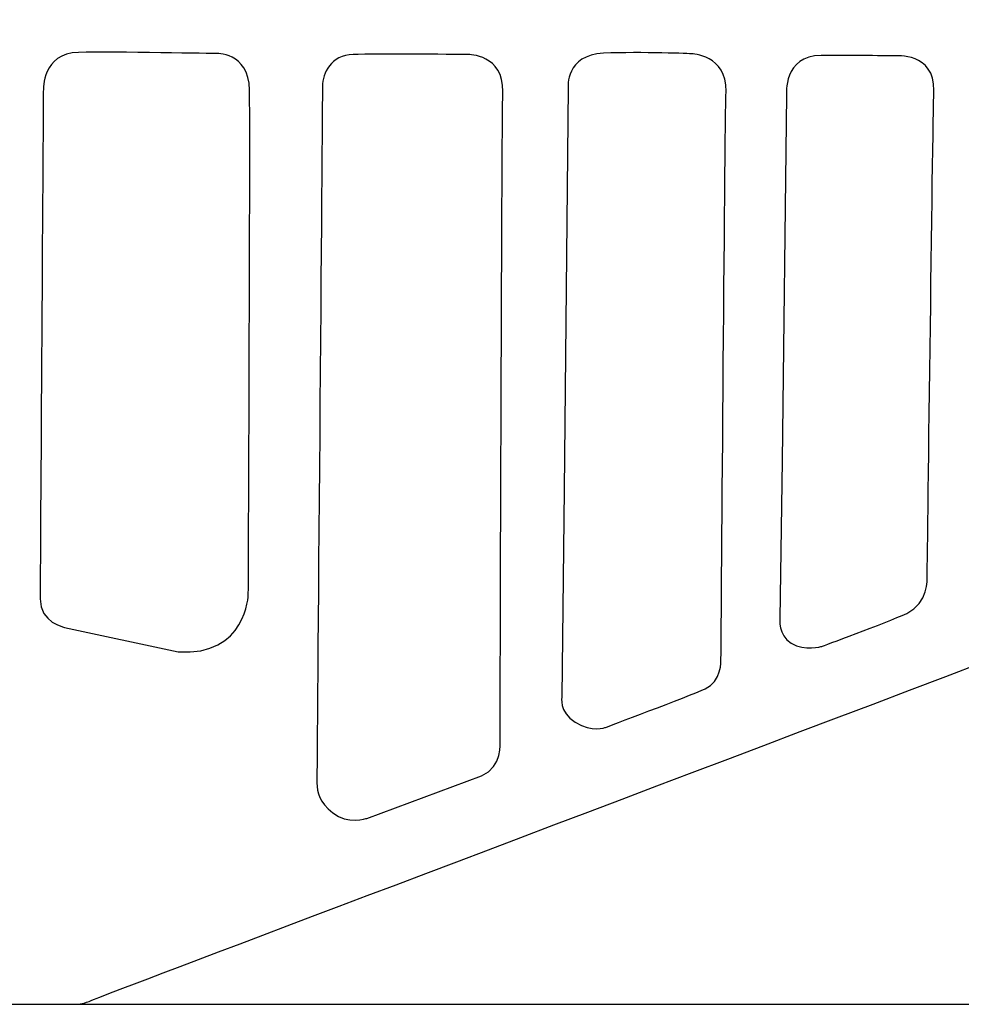
# Model space of a CAD drawing. Units: millimetres. Extents: x 0 to 1561, y 0 to 909.
# Drawn here: x 664 to 787, y 439 to 567 of the extents above; entities that cross this region are included whole.
import ezdxf

# ---------------------------------------------------------------- set-up
doc = ezdxf.new("R2010")
doc.units = ezdxf.units.MM
doc.header["$PDSIZE"] = -1
doc.styles.add('SLDTEXTSTYLE0', font='txt')
doc.styles.get("Standard").update_dxf_attribs({"font": 'malgun.ttf'})
doc.dimstyles.new('ISO-25', dxfattribs={"dimtxt": 2.5, "dimasz": 2.5, "dimexe": 1.25, "dimexo": 0.625, "dimtad": 1, "dimtxsty": 'SLDTEXTSTYLE0', "dimcen": 2.5, "dimadec": 0, "dimazin": 0, "dimtfac": 1, "dimtmove": 0, "dimatfit": 3, "dimfxl": 1, "dimarcsym": 0})

# ---------------------------------------------------------------- blocks, each defined once
blk = doc.blocks.new('*D3')
at = {"color": 0, "lineweight": -2, "transparency": 16777216}
for p, q in [((705.76, 708.4), (996.6, 708.4)), ((984.6, 693.4), (984.6, 600.96)), ((984.6, 453.92), (984.6, 546.36)), ((705.76, 438.92), (996.6, 438.92))]:
    blk.add_line(p, q, dxfattribs=at)
at = {"color": 0, "transparency": 16777216}
for points in [[(982.1, 693.4), (987.1, 693.4), (984.6, 708.4)], [(982.1, 453.92), (987.1, 453.92), (984.6, 438.92)]]:
    blk.add_solid(points, dxfattribs=at)
at = {"layer": 'Defpoints', "color": 0, "transparency": 16777216}
for p in [(693.76, 708.4), (693.76, 438.92), (984.6, 438.92)]:
    blk.add_point(p, dxfattribs=at)
at = {"color": 0, "transparency": 16777216, "insert": (984.6, 573.66), "char_height": 15, "attachment_point": 5}
blk.add_mtext('269,5', dxfattribs=at)

msp = doc.modelspace()

# ---------------------------------------------------------------- linework, layer by layer
at = {"lineweight": -3}
msp.add_line((666.27, 438.92), (946.94, 438.92), dxfattribs=at)
for points, knots in [([(637.2, 708.4), (637.2, 708.4), (676.43, 708.4), (676.43, 708.4), (676.43, 708.4), (677.37, 708.49), (678.58, 708.03), (679.79, 707.57), (880.29, 627.14), (880.29, 627.14), (880.29, 627.14), (887.4, 625.05), (887.4, 617.91), (887.4, 610.78), (885.74, 525.47), (885.74, 525.47), (885.74, 525.47), (885.55, 520.26), (880.36, 517.99), (875.17, 515.72), (674.94, 440.07), (673.92, 439.6), (672.89, 439.13), (672.07, 438.92), (671.64, 438.92), (671.21, 438.92), (658.53, 438.92), (658.53, 438.92), (658.53, 438.92), (654.84, 439.17), (654.84, 441.23), (654.84, 443.29), (654.84, 448.65), (654.84, 448.65), (654.84, 448.65), (654.82, 450.8), (651.94, 451.52), (651.78, 454.33), (651.63, 457.13), (651.55, 459.28), (651.28, 466.07), (650.16, 474.95), (639.14, 474.95), (628.13, 474.95), (627.22, 464.86), (627.22, 464.86), (627.22, 464.86), (626.71, 456.02), (626.71, 456.02), (625, 458.08), (623.66, 461.08), (623.66, 465.45), (623.66, 477.38), (623.69, 523.48), (623.69, 527.55), (623.69, 531.62), (621.51, 539.61), (612.01, 539.61), (612.01, 539.61), (598.84, 539.61), (598.84, 539.61), (598.84, 539.61), (598.84, 542.03), (598.84, 542.03), (598.76, 542.01), (598.68, 542), (598.6, 542), (597.99, 542), (589.42, 542), (588.74, 542), (588.64, 542), (588.54, 542.02), (588.45, 542.06), (588.45, 542.06), (588.45, 539.61), (588.45, 539.61), (588.45, 539.61), (579.92, 539.61), (579.92, 539.61), (579.92, 539.61), (574.5, 539.78), (574.5, 543.75), (574.5, 543.75), (574.5, 546.17), (574.5, 546.17), (574.8, 546.05), (575.13, 545.98), (575.48, 545.98), (575.48, 545.98), (591.24, 545.98), (591.24, 545.98), (591.24, 545.98), (619.45, 545.98), (619.45, 545.98), (619.45, 545.98), (637.12, 545.98), (637.12, 545.98), (638.53, 545.98), (639.68, 547.13), (639.68, 548.54), (639.68, 548.54), (639.68, 553.51), (639.68, 553.51), (639.01, 553.77), (638.54, 554.42), (638.54, 555.18), (638.54, 555.18), (638.54, 556.05), (638.54, 556.05), (638.96, 556.3), (639.24, 556.76), (639.24, 557.29), (639.24, 557.81), (638.96, 558.27), (638.54, 558.53), (638.54, 558.53), (638.54, 560.85), (638.54, 560.85), (638.96, 561.1), (639.24, 561.56), (639.24, 562.09), (639.24, 562.61), (638.96, 563.07), (638.54, 563.33), (638.54, 563.33), (638.54, 565.65), (638.54, 565.65), (638.96, 565.9), (639.24, 566.36), (639.24, 566.89), (639.24, 567.41), (638.96, 567.87), (638.54, 568.13), (638.54, 568.13), (638.54, 570.45), (638.54, 570.45), (638.96, 570.71), (639.24, 571.17), (639.24, 571.69), (639.24, 572.21), (638.96, 572.67), (638.54, 572.93), (638.54, 572.93), (638.54, 575.25), (638.54, 575.25), (638.96, 575.51), (639.24, 575.97), (639.24, 576.49), (639.24, 577.02), (638.96, 577.48), (638.54, 577.73), (638.54, 577.73), (638.54, 580.05), (638.54, 580.05), (638.96, 580.31), (639.24, 580.77), (639.24, 581.29), (639.24, 581.82), (638.96, 582.28), (638.54, 582.53), (638.54, 582.53), (638.54, 584.85), (638.54, 584.85), (638.96, 585.11), (639.24, 585.57), (639.24, 586.09), (639.24, 586.62), (638.96, 587.08), (638.54, 587.33), (638.54, 587.33), (638.54, 588.31), (638.54, 588.31), (638.54, 589.07), (639.01, 589.72), (639.68, 589.98), (639.68, 589.98), (639.68, 594.56), (639.68, 594.56), (639.68, 595.96), (638.53, 597.11), (637.12, 597.11), (637.12, 597.11), (619.45, 597.11), (619.45, 597.11), (619.45, 597.11), (591.24, 597.11), (591.24, 597.11), (591.24, 597.11), (575.48, 597.11), (575.48, 597.11), (575.13, 597.11), (574.8, 597.04), (574.5, 596.92), (574.5, 596.92), (574.5, 606.94), (574.5, 606.94), (574.5, 606.94), (574.66, 613.64), (578.12, 620.04), (581.57, 626.44), (621.8, 700.27), (621.8, 700.27), (621.8, 700.27), (626.75, 708.85), (637.2, 708.4)], [0, 0, 0, 0, 1, 1, 1, 2, 2, 2, 3, 3, 3, 4, 4, 4, 5, 5, 5, 6, 6, 6, 7, 7, 7, 8, 8, 8, 9, 9, 9, 10, 10, 10, 11, 11, 11, 12, 12, 12, 13, 13, 13, 14, 14, 14, 15, 15, 15, 16, 16, 16, 17, 17, 17, 18, 18, 18, 19, 19, 19, 20, 20, 20, 21, 21, 21, 22, 22, 22, 23, 23, 23, 24, 24, 24, 25, 25, 25, 26, 26, 26, 27, 27, 27, 28, 28, 28, 29, 29, 29, 30, 30, 30, 31, 31, 31, 32, 32, 32, 33, 33, 33, 34, 34, 34, 35, 35, 35, 36, 36, 36, 37, 37, 37, 38, 38, 38, 39, 39, 39, 40, 40, 40, 41, 41, 41, 42, 42, 42, 43, 43, 43, 44, 44, 44, 45, 45, 45, 46, 46, 46, 47, 47, 47, 48, 48, 48, 49, 49, 49, 50, 50, 50, 51, 51, 51, 52, 52, 52, 53, 53, 53, 54, 54, 54, 55, 55, 55, 56, 56, 56, 57, 57, 57, 58, 58, 58, 59, 59, 59, 60, 60, 60, 61, 61, 61, 62, 62, 62, 63, 63, 63, 64, 64, 64, 65, 65, 65, 66, 66, 66, 67, 67, 67, 68, 68, 68, 68]), ([(684.82, 484.95), (684.82, 484.95), (669.98, 488.13), (669.98, 488.13), (669.98, 488.13), (666.8, 488.77), (666.8, 491.84), (666.8, 494.92), (667.22, 558.32), (667.22, 558.32), (667.22, 558.32), (667.05, 563.1), (671.81, 563.21), (676.57, 563.32), (689.72, 563.05), (689.72, 563.05), (689.72, 563.05), (694.05, 563.37), (694.15, 558.29), (694.26, 553.21), (693.99, 492.43), (693.99, 492.43), (693.99, 492.43), (693.75, 484.32), (684.82, 484.95)], [0, 0, 0, 0, 1, 1, 1, 2, 2, 2, 3, 3, 3, 4, 4, 4, 5, 5, 5, 6, 6, 6, 7, 7, 7, 8, 8, 8, 8]), ([(734.95, 479.08), (734.95, 479.08), (735.26, 506.11), (735.26, 506.11), (735.26, 506.11), (735.75, 558.61), (735.75, 558.61), (735.75, 558.61), (735.4, 562.89), (740.38, 563.1), (745.36, 563.31), (751.89, 563.03), (751.89, 563.03), (751.89, 563.03), (756.52, 562.89), (756.38, 558.12), (756.24, 553.35), (755.72, 483.86), (755.72, 483.86), (755.72, 483.86), (755.84, 481.04), (753.64, 480.09), (751.44, 479.13), (740.63, 475.07), (740.63, 475.07), (740.63, 475.07), (738.88, 474.4), (736.69, 475.75), (734.49, 477.1), (734.95, 479.08), (734.95, 479.08)], [0, 0, 0, 0, 1, 1, 1, 2, 2, 2, 3, 3, 3, 4, 4, 4, 5, 5, 5, 6, 6, 6, 7, 7, 7, 8, 8, 8, 9, 9, 9, 10, 10, 10, 10]), ([(763.41, 489.3), (763.41, 489.3), (763.71, 509.86), (763.71, 509.86), (763.71, 509.86), (764.27, 557.67), (764.27, 557.67), (764.27, 557.67), (763.86, 562.82), (768.81, 562.82), (773.76, 562.82), (778.5, 562.75), (778.5, 562.75), (778.5, 562.75), (783.66, 563.23), (783.52, 558.22), (783.38, 553.2), (782.65, 494.61), (782.65, 494.61), (782.65, 494.61), (782.82, 491.26), (779.99, 489.96), (777.15, 488.66), (768.88, 485.65), (768.88, 485.65), (768.88, 485.65), (766.67, 484.97), (764.91, 486.05), (763.16, 487.13), (763.41, 489.3), (763.41, 489.3)], [0, 0, 0, 0, 1, 1, 1, 2, 2, 2, 3, 3, 3, 4, 4, 4, 5, 5, 5, 6, 6, 6, 7, 7, 7, 8, 8, 8, 9, 9, 9, 10, 10, 10, 10]), ([(724.45, 468.76), (724.45, 468.76), (709.47, 463.19), (709.47, 463.19), (709.47, 463.19), (706.85, 462.38), (705.05, 463.9), (703.24, 465.43), (702.95, 466.47), (702.95, 467.85), (702.95, 469.23), (703.67, 557.07), (703.67, 558.77), (703.67, 560.48), (704.76, 562.87), (707.7, 562.94), (710.63, 563.01), (722.72, 562.94), (722.72, 562.94), (722.72, 562.94), (727.37, 562.94), (727.23, 558.09), (727.09, 553.24), (726.87, 473.18), (726.87, 473.18), (726.87, 473.18), (727.24, 469.95), (724.45, 468.76)], [0, 0, 0, 0, 1, 1, 1, 2, 2, 2, 3, 3, 3, 4, 4, 4, 5, 5, 5, 6, 6, 6, 7, 7, 7, 8, 8, 8, 9, 9, 9, 9])]:
    msp.add_open_spline(points, degree=3, knots=knots, dxfattribs=at)

# ---------------------------------------------------------------- dimensions: what is measured, and where the dimension line sits
dim = msp.add_linear_dim(base=(984.6, 438.92), p1=(693.76, 708.4), p2=(693.76, 438.92), angle=90, dimstyle='ISO-25', override={"dimtxt": 15, "dimasz": 15, "dimexe": 12, "dimexo": 12, "dimgap": 18.288, "dimtih": 1, "dimtoh": 1, "dimdec": 1, "dimzin": 0, "dimtxsty": 'Standard', "dimadec": 1, "dimtdec": 1, "dimtzin": 0})
dim.commit()
dim.dimension.update_dxf_attribs({"geometry": '*D3', "text_midpoint": (984.6, 573.66)})

doc.saveas('drawing.dxf')
